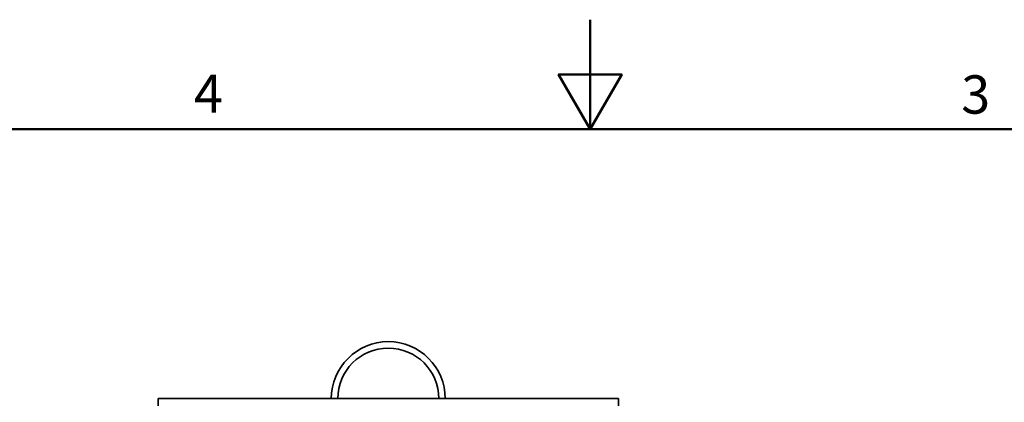
# Model space of a CAD drawing. Units: millimetres. Extents: x 0 to 5765, y 0 to 3564.
# Drawn here: x 1894 to 2974, y 3145 to 3564 of the extents above; entities that cross this region are included whole.
import ezdxf

# ---------------------------------------------------------------- set-up
doc = ezdxf.new("R2010")
doc.units = ezdxf.units.MM
doc.header["$LTSCALE"] = 12
doc.layers.add('Border (ISO)', color=7, linetype='Continuous', lineweight=50)
doc.layers.add('Visible (ISO)', color=7, linetype='Continuous', lineweight=35)
doc.styles.add('Note Text (ISO)', font='tahoma.ttf')

# ---------------------------------------------------------------- blocks, each defined once
blk = doc.blocks.new('Borders Default Border')
at = {"layer": 'Border (ISO)', "flags": 128}
for points in [[(210, 297), (210, 287), (207.113, 292), (212.887, 292), (210, 287)], [(10, 10), (10, 287), (410, 287), (410, 10), (10, 10)]]:
    blk.add_lwpolyline(points, dxfattribs=at)
at = {"layer": 'Border (ISO)', "char_height": 3.5, "attachment_point": 7, "style": 'Note Text (ISO)'}
for s, insert in [('4', (173.779, 287.4)), ('3', (243.911, 287.326))]:
    blk.add_mtext(s, dxfattribs=dict(at, insert=insert))

msp = doc.modelspace()

# ---------------------------------------------------------------- linework, layer by layer
at = {"layer": 'Visible (ISO)'}
for p, q in [((2046.12, 3148.59), (2551.12, 3148.59)), ((2046.12, 3140.59), (2046.12, 3148.59)), ((2551.12, 3140.59), (2551.12, 3148.59))]:
    msp.add_line(p, q, dxfattribs=at)
for radius in [62.5, 55.4]:
    msp.add_arc((2298.62, 3148.59), radius, 0, 180, dxfattribs=at)

# ---------------------------------------------------------------- block references
at = {"xscale": 12, "yscale": 12, "zscale": 12}
msp.add_blockref('Borders Default Border', (0, 0), dxfattribs=at)

doc.saveas('drawing.dxf')
